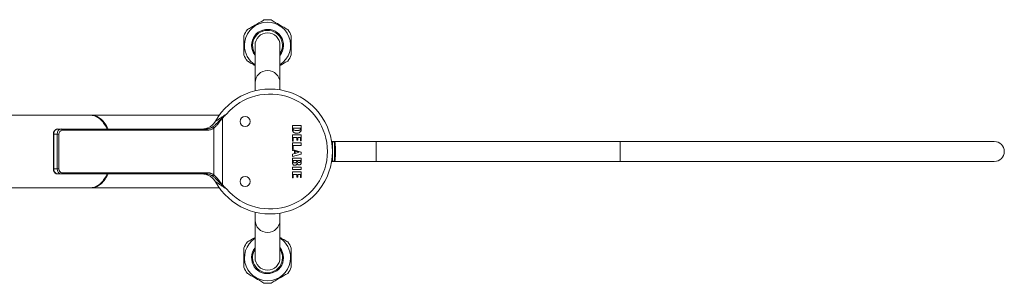
# Model space of a CAD drawing. Units: millimetres. Extents: x -531 to 823, y -546 to 827.
# Drawn here: x 15 to 410, y -546 to -440 of the extents above; entities that cross this region are included whole.
import ezdxf

# ---------------------------------------------------------------- set-up
doc = ezdxf.new("R2010")
doc.units = ezdxf.units.MM

msp = doc.modelspace()

# ---------------------------------------------------------------- linework, layer by layer
at = {"color": 7, "linetype": 'Continuous', "lineweight": 18}
for p, q in [((109.69, -450.31), (109.69, -465.31)), ((119.69, -465.31), (119.69, -450.31)), ((109.69, -465.31), (109.69, -468.54)), ((119.69, -468.13), (119.69, -465.31)), ((43.84, -478.31), (-39.33, -478.31)), ((95.32, -478.31), (44.25, -478.31)), ((96.58, -479.48), (96.58, -506.14)), ((30.61, -483.81), (32.04, -483.81)), ((32.04, -483.81), (90.19, -483.81)), ((90.47, -484.31), (32.33, -484.31)), ((93.14, -502.17), (93.14, -483.44)), ((128.19, -482.45), (124.69, -482.45)), ((124.69, -482.45), (124.69, -483.85)), ((124.98, -483.47), (127.9, -483.47)), ((124.98, -483.74), (124.98, -483.47)), ((127.9, -483.47), (127.9, -483.74)), ((128.19, -483.91), (128.19, -482.45)), ((28.88, -485.81), (28.88, -499.81)), ((30.4, -485.81), (28.97, -485.81)), ((28.97, -485.81), (28.97, -499.81)), ((31.1, -485.81), (30.4, -485.81)), ((30.4, -499.81), (30.4, -485.81)), ((31.1, -485.81), (31.1, -499.81)), ((128.19, -486.2), (124.69, -486.2)), ((124.69, -486.2), (124.69, -488.68)), ((124.69, -488.68), (125.03, -488.68)), ((128.19, -489.32), (124.69, -489.32)), ((124.69, -489.32), (124.69, -491.8)), ((125.03, -488.68), (125.03, -487.22)), ((125.03, -487.22), (126.44, -487.22)), ((126.44, -487.22), (126.44, -488.29)), ((126.44, -488.29), (126.78, -488.29)), ((126.78, -488.29), (126.78, -487.22)), ((126.78, -487.22), (127.85, -487.22)), ((127.85, -487.22), (127.85, -488.49)), ((127.85, -488.49), (128.19, -488.49)), ((128.19, -488.49), (128.19, -486.2)), ((128.19, -490.34), (128.19, -489.32)), ((158.28, -488.81), (140.37, -488.81)), ((141.5, -488.91), (140.69, -488.88)), ((140.69, -496.73), (140.69, -488.88)), ((256.03, -488.81), (158.28, -488.81)), ((406.03, -488.81), (256.03, -488.81)), ((124.69, -491.8), (125.03, -491.8)), ((128.19, -493.01), (124.69, -491.97)), ((124.69, -491.97), (124.69, -492.37)), ((124.69, -492.37), (125.47, -492.59)), ((125.03, -491.8), (125.03, -490.34)), ((125.03, -490.34), (128.19, -490.34)), ((125.47, -492.59), (125.47, -493.64)), ((125.81, -492.69), (127.34, -493.14)), ((125.81, -493.55), (125.81, -492.69)), ((127.34, -493.14), (125.81, -493.55)), ((128.19, -493.9), (128.19, -493.01)), ((140.69, -489.42), (140.46, -489.42)), ((140.69, -489.6), (140.47, -489.6)), ((125.47, -493.64), (124.69, -493.85)), ((124.69, -493.85), (124.69, -494.87)), ((124.69, -494.87), (128.19, -493.9)), ((128.19, -495.42), (124.69, -495.42)), ((124.69, -495.42), (124.69, -497.15)), ((124.98, -496.44), (126.39, -496.44)), ((124.98, -496.73), (124.98, -496.44)), ((126.39, -496.44), (126.39, -496.71)), ((126.68, -496.44), (127.9, -496.44)), ((126.68, -496.75), (126.68, -496.44)), ((127.9, -496.44), (127.9, -496.73)), ((128.19, -496.98), (128.19, -495.42)), ((140.37, -496.81), (158.28, -496.81)), ((140.45, -496.08), (140.69, -496.08)), ((140.46, -496.19), (140.69, -496.19)), ((140.69, -496.73), (141.5, -496.7)), ((158.28, -496.81), (256.03, -496.81)), ((256.03, -496.81), (406.03, -496.81)), ((28.97, -499.81), (30.4, -499.81)), ((31.1, -499.81), (30.4, -499.81)), ((128.19, -499.03), (124.69, -499.03)), ((124.69, -499.03), (124.69, -500.05)), ((124.69, -500.05), (128.19, -500.05)), ((128.19, -500.93), (124.69, -500.93)), ((124.69, -500.93), (124.69, -503.41)), ((128.19, -500.05), (128.19, -499.03)), ((128.19, -503.22), (128.19, -500.93)), ((32.04, -501.81), (30.61, -501.81)), ((90.19, -501.81), (32.04, -501.81)), ((32.33, -501.31), (90.47, -501.31)), ((124.69, -503.41), (125.03, -503.41)), ((125.03, -503.41), (125.03, -501.95)), ((125.03, -501.95), (126.44, -501.95)), ((126.44, -501.95), (126.44, -503.02)), ((126.44, -503.02), (126.78, -503.02)), ((126.78, -503.02), (126.78, -501.95)), ((126.78, -501.95), (127.85, -501.95)), ((127.85, -501.95), (127.85, -503.22)), ((127.85, -503.22), (128.19, -503.22)), ((-39.33, -507.31), (43.84, -507.31)), ((44.25, -507.31), (95.32, -507.31)), ((109.69, -517.08), (109.69, -520.31)), ((109.69, -520.31), (109.69, -535.31)), ((119.69, -520.31), (119.69, -517.49)), ((119.69, -535.31), (119.69, -520.31))]:
    msp.add_line(p, q, dxfattribs=at)
at = {"color": 8, "linetype": 'Continuous', "lineweight": 18}
for p, q in [((28.88, -485.81), (28.97, -485.81)), ((141.5, -496.7), (141.5, -488.91)), ((141.79, -496.44), (141.79, -489.18)), ((158.28, -496.81), (158.28, -488.81)), ((256.03, -496.81), (256.03, -488.81)), ((28.88, -499.81), (28.97, -499.81))]:
    msp.add_line(p, q, dxfattribs=at)
at = {"color": 7, "linetype": 'Continuous', "lineweight": 18, "flags": 128}
for points in [[(43.84, -478.31), (43.96, -478.31), (44.41, -478.34), (44.86, -478.42), (45.31, -478.54), (45.76, -478.7), (46.2, -478.9), (46.63, -479.14), (47.05, -479.43), (47.47, -479.76), (47.87, -480.12), (48.26, -480.52), (48.64, -480.96), (49, -481.44), (49.35, -481.94), (49.68, -482.48), (50, -483.06), (50.29, -483.66), (50.36, -483.81)], [(50.77, -483.81), (50.56, -483.35), (50.25, -482.76), (49.93, -482.2), (49.58, -481.68), (49.23, -481.19), (48.86, -480.73), (48.47, -480.31), (48.07, -479.93), (47.66, -479.58), (47.24, -479.28), (46.82, -479.01), (46.38, -478.79), (45.94, -478.61), (45.49, -478.47), (45.04, -478.37), (44.58, -478.32), (44.13, -478.31), (44.05, -478.31)], [(96.58, -479.48), (96.56, -479.46), (96.55, -479.44), (96.53, -479.43), (96.51, -479.41), (96.49, -479.39), (96.48, -479.38), (96.46, -479.36), (96.45, -479.35)], [(32.33, -484.31), (32.32, -484.21), (32.3, -484.12), (32.28, -484.03), (32.24, -483.95), (32.2, -483.89), (32.15, -483.85), (32.1, -483.82), (32.04, -483.81)], [(90.47, -484.31), (90.47, -484.21), (90.45, -484.12), (90.43, -484.03), (90.39, -483.95), (90.35, -483.89), (90.3, -483.85), (90.24, -483.82), (90.19, -483.81)], [(32.33, -501.31), (32.32, -501.41), (32.3, -501.5), (32.28, -501.59), (32.24, -501.66), (32.2, -501.72), (32.15, -501.77), (32.1, -501.8), (32.04, -501.81)], [(50.36, -501.81), (50.29, -501.96), (50, -502.56), (49.68, -503.13), (49.35, -503.67), (49, -504.18), (48.64, -504.65), (48.26, -505.09), (47.87, -505.5), (47.47, -505.86), (47.05, -506.18), (46.63, -506.47), (46.2, -506.72), (45.76, -506.92), (45.31, -507.08), (44.86, -507.2), (44.41, -507.27), (43.96, -507.31), (43.84, -507.31)], [(44.05, -507.3), (44.13, -507.31), (44.58, -507.3), (45.04, -507.24), (45.49, -507.15), (45.94, -507.01), (46.38, -506.83), (46.82, -506.6), (47.24, -506.34), (47.66, -506.03), (48.07, -505.69), (48.47, -505.3), (48.86, -504.88), (49.23, -504.43), (49.58, -503.94), (49.93, -503.41), (50.25, -502.85), (50.56, -502.27), (50.77, -501.81)], [(90.47, -501.31), (90.47, -501.41), (90.45, -501.5), (90.43, -501.59), (90.39, -501.66), (90.35, -501.72), (90.3, -501.77), (90.24, -501.8), (90.19, -501.81)], [(96.58, -506.14), (96.56, -506.16), (96.55, -506.17), (96.53, -506.19), (96.51, -506.2), (96.49, -506.22), (96.48, -506.24), (96.46, -506.25), (96.45, -506.27)]]:
    msp.add_lwpolyline(points, dxfattribs=at)
at = {"color": 7, "linetype": 'Continuous', "lineweight": 18}
for centre in [(105.69, -480.81), (105.69, -504.81)]:
    msp.add_circle(centre, 2, dxfattribs=at)
for centre, radius, start, end in [((114.69, -450.31), 9.25, 302.7204, 180), ((114.69, -450.31), 10.25, 82.0542, 97.9458), ((114.69, -450.31), 10.25, 142.0542, 157.9458), ((114.69, -450.31), 6.4, 321.3752, 180), ((114.69, -450.31), 6, 326.4427, 180), ((114.69, -450.31), 5, 0, 180), ((114.69, -450.31), 10.25, 22.0542, 37.9458), ((114.69, -450.31), 9.25, 180, 237.2796), ((114.69, -450.31), 6.4, 180, 218.6248), ((114.69, -450.31), 6, 180, 213.5573), ((114.69, -450.31), 10.25, 202.0542, 217.9458), ((114.69, -450.31), 10.25, 322.0542, 337.9458), ((115.69, -492.81), 25, 208.9385, 151.0615), ((115.69, -492.81), 23, 220.7057, 139.2943), ((88.56, -477.81), 6, 291.2015, 331.0615), ((30.81, -485.64), 1.85, 96.2436, 185.1111), ((32.24, -485.64), 1.85, 96.2433, 185.1111), ((32.48, -485.69), 1.39, 96.4743, 184.88), ((92.47, -483.7), 0.723, 21.1965, 73.9878), ((141.49, -489.21), 0.3, 6.3652, 88), ((109.24, -492.81), 32.74, 353.6348, 6.3652), ((406.03, -492.81), 4, 270, 90), ((141.49, -496.4), 0.3, 272, 353.6348), ((30.81, -499.97), 1.85, 174.8889, 263.7564), ((32.24, -499.97), 1.85, 174.8889, 263.7567), ((32.47, -499.94), 1.38, 174.6566, 263.9891), ((88.56, -507.81), 6, 28.9385, 68.7985), ((92.47, -501.91), 0.723, 286.0122, 338.8035), ((114.69, -535.31), 9.25, 122.7204, 0), ((114.69, -535.31), 9.25, 0, 57.2796), ((114.69, -535.31), 10.25, 142.0542, 157.9458), ((114.69, -535.31), 6.4, 141.3752, 0), ((114.69, -535.31), 6, 146.4427, 0), ((114.69, -535.31), 6.4, 0, 38.6248), ((114.69, -535.31), 6, 0, 33.5573), ((114.69, -535.31), 10.25, 22.0542, 37.9458), ((114.69, -535.31), 5, 180, 0), ((114.69, -535.31), 10.25, 202.0542, 217.9458), ((114.69, -535.31), 10.25, 322.0542, 337.9458), ((114.69, -535.31), 10.25, 262.0542, 277.9458)]:
    msp.add_arc(centre, radius, start, end, dxfattribs=at)
at = {"color": 8, "linetype": 'Continuous', "lineweight": 18}
for centre, start, end in [((114.69, -465.38), 0.8741, 179.1259), ((114.69, -520.23), 180.8742, 359.1258)]:
    msp.add_arc(centre, 5, start, end, dxfattribs=at)
at = {"color": 7, "linetype": 'Continuous', "lineweight": 18}
for points, knots in [([(113.27, -440.16), (113.01, -440.31), (112.49, -440.61), (111.68, -441.07), (110.85, -441.55), (110, -442.05), (109.15, -442.54), (108.29, -443.03), (107.44, -443.52), (106.88, -443.84), (106.61, -444)], [0, 0, 0, 0, 0.121019, 0.242002, 0.366651, 0.491274, 0.616134, 0.741017, 0.870485, 1, 1, 1, 1]), ([(122.77, -444), (122.51, -443.85), (121.99, -443.56), (121.18, -443.09), (120.35, -442.61), (119.5, -442.11), (118.65, -441.62), (117.79, -441.13), (116.94, -440.64), (116.38, -440.32), (116.11, -440.16)], [0, 0, 0, 0, 0.121019, 0.242002, 0.366651, 0.491274, 0.616134, 0.741017, 0.870485, 1, 1, 1, 1]), ([(105.19, -446.46), (105.19, -446.55), (105.19, -446.93), (105.19, -447.61), (105.19, -448.52), (105.19, -449.46), (105.19, -450.41), (105.19, -451.35), (105.19, -452.3), (105.19, -453.24), (105.19, -453.85), (105.19, -454.16)], [0, 0, 0, 0, 0.036724, 0.153997, 0.271238, 0.392006, 0.512753, 0.632557, 0.752383, 0.876172, 1, 1, 1, 1]), ([(124.19, -454.16), (124.19, -453.86), (124.19, -453.26), (124.19, -452.34), (124.19, -451.38), (124.19, -450.43), (124.19, -449.48), (124.19, -448.56), (124.19, -447.64), (124.19, -446.94), (124.19, -446.55), (124.19, -446.46)], [0, 0, 0, 0, 0.12006, 0.240086, 0.363678, 0.487244, 0.604296, 0.721364, 0.842301, 0.963276, 1, 1, 1, 1]), ([(106.61, -456.61), (106.87, -456.76), (107.38, -457.06), (108.2, -457.53), (108.96, -457.97), (109.47, -458.26), (109.69, -458.39)], [0, 0, 0, 0, 0.2611894, 0.5222997, 0.791324, 1, 1, 1, 1]), ([(119.69, -458.39), (119.87, -458.29), (120.33, -458.02), (121.09, -457.58), (121.94, -457.09), (122.49, -456.77), (122.77, -456.61)], [0, 0, 0, 0, 0.171495, 0.441033, 0.720466, 1, 1, 1, 1]), ([(92.66, -483.01), (92.8, -482.91), (93.08, -482.71), (93.53, -482.33), (94, -481.9), (94.48, -481.41), (95.04, -480.82), (95.67, -480.1), (96.19, -479.6), (96.45, -479.35)], [0, 0, 0, 0, 0.106736, 0.214895, 0.343268, 0.472031, 0.600697, 0.800482, 1, 1, 1, 1]), ([(96.58, -479.48), (96.36, -479.75), (95.92, -480.29), (95.38, -481.06), (94.88, -481.7), (94.43, -482.24), (93.99, -482.71), (93.55, -483.11), (93.28, -483.33), (93.14, -483.44)], [0, 0, 0, 0, 0.193078, 0.386396, 0.518059, 0.649834, 0.78125, 0.890028, 1, 1, 1, 1]), ([(93.81, -480.71), (93.82, -480.7), (93.84, -480.69), (93.96, -480.62), (94.1, -480.53), (94.25, -480.43), (94.48, -480.29), (94.79, -480.09), (95.24, -479.8), (95.75, -479.47), (96.44, -479), (97.28, -478.45), (97.93, -478.02), (98.25, -477.81)], [0, 0, 0, 0, 0.0571119, 0.1034039, 0.1439667, 0.1854899, 0.2284119, 0.3095456, 0.3922645, 0.5051331, 0.6190538, 0.8089862, 1, 1, 1, 1]), ([(96.45, -479.35), (96.7, -479.13), (97.16, -478.71), (97.76, -478.21), (98.12, -477.92), (98.25, -477.81), (98.25, -477.81)], [0, 0, 0, 0, 0.421079, 0.788832, 0.9925, 1, 1, 1, 1]), ([(98.25, -477.81), (98.25, -477.81), (98.13, -477.93), (97.56, -478.47), (97.01, -479.03), (96.58, -479.48)], [0, 0, 0, 0, 0.007292, 0.211584, 1, 1, 1, 1]), ([(30.61, -483.81), (30.55, -483.81), (30.42, -483.81), (30.21, -483.85), (29.98, -483.94), (29.76, -484.05), (29.56, -484.2), (29.38, -484.39), (29.22, -484.59), (29.09, -484.83), (28.99, -485.08), (28.92, -485.35), (28.88, -485.6), (28.88, -485.75), (28.88, -485.81)], [0, 0, 0, 0, 0.055606, 0.142132, 0.228636, 0.315461, 0.402908, 0.491147, 0.580205, 0.669995, 0.76037, 0.851172, 0.942279, 1, 1, 1, 1]), ([(90.73, -483.4), (90.6, -483.45), (90.34, -483.55), (89.91, -483.69), (89.45, -483.79), (89.1, -483.8), (88.93, -483.81)], [0, 0, 0, 0, 0.247502, 0.494915, 0.747551, 1, 1, 1, 1]), ([(90.19, -483.81), (90.34, -483.8), (90.64, -483.79), (91.21, -483.69), (91.77, -483.51), (92.29, -483.25), (92.54, -483.09), (92.66, -483.01)], [0, 0, 0, 0, 0.174661, 0.35079, 0.670631, 0.835315, 1, 1, 1, 1]), ([(93.14, -483.44), (93.01, -483.53), (92.75, -483.7), (92.33, -483.91), (91.9, -484.08), (91.44, -484.21), (90.96, -484.29), (90.64, -484.3), (90.47, -484.31)], [0, 0, 0, 0, 0.159988, 0.319974, 0.484591, 0.649207, 0.823871, 1, 1, 1, 1]), ([(124.69, -483.85), (124.69, -483.98), (124.7, -484.23), (124.8, -484.6), (124.99, -484.94), (125.28, -485.2), (125.64, -485.37), (126.03, -485.45), (126.3, -485.46), (126.43, -485.46)], [0, 0, 0, 0, 0.140159, 0.280184, 0.420012, 0.559778, 0.706344, 0.853133, 1, 1, 1, 1]), ([(126.44, -484.39), (126.29, -484.39), (125.99, -484.39), (125.62, -484.35), (125.32, -484.27), (125.13, -484.16), (125, -483.96), (124.99, -483.81), (124.98, -483.74)], [0, 0, 0, 0, 0.2506305, 0.5010959, 0.6263172, 0.750994, 0.8752134, 1, 1, 1, 1]), ([(126.43, -485.46), (126.56, -485.46), (126.81, -485.45), (127.18, -485.38), (127.54, -485.25), (127.84, -485.01), (128.06, -484.68), (128.17, -484.3), (128.18, -484.04), (128.19, -483.91)], [0, 0, 0, 0, 0.140216, 0.28037, 0.420375, 0.560184, 0.706575, 0.853194, 1, 1, 1, 1]), ([(127.9, -483.74), (127.89, -483.82), (127.88, -483.95), (127.78, -484.12), (127.64, -484.24), (127.35, -484.34), (126.94, -484.39), (126.61, -484.39), (126.44, -484.39)], [0, 0, 0, 0, 0.1346906, 0.2234083, 0.3120755, 0.4462743, 0.7205254, 1, 1, 1, 1]), ([(124.69, -497.15), (124.69, -497.26), (124.7, -497.48), (124.77, -497.79), (124.91, -498.06), (125.13, -498.24), (125.37, -498.32), (125.54, -498.33), (125.63, -498.33)], [0, 0, 0, 0, 0.187059, 0.373877, 0.56016, 0.706572, 0.853169, 1, 1, 1, 1]), ([(125.64, -497.31), (125.57, -497.31), (125.45, -497.31), (125.27, -497.26), (125.1, -497.14), (124.99, -496.95), (124.98, -496.8), (124.98, -496.73)], [0, 0, 0, 0, 0.187298, 0.374317, 0.560693, 0.77976, 1, 1, 1, 1]), ([(126.39, -496.71), (126.38, -496.8), (126.37, -496.94), (126.27, -497.12), (126.12, -497.23), (125.9, -497.3), (125.73, -497.31), (125.64, -497.31)], [0, 0, 0, 0, 0.241455, 0.387691, 0.533828, 0.745084, 1, 1, 1, 1]), ([(127.31, -497.17), (127.24, -497.17), (127.1, -497.16), (126.92, -497.12), (126.8, -497.04), (126.73, -496.96), (126.69, -496.86), (126.68, -496.79), (126.68, -496.75)], [0, 0, 0, 0, 0.2504, 0.500191, 0.625252, 0.75011, 0.874958, 1, 1, 1, 1]), ([(127.9, -496.73), (127.89, -496.78), (127.89, -496.88), (127.81, -497.02), (127.67, -497.12), (127.5, -497.16), (127.37, -497.17), (127.31, -497.17)], [0, 0, 0, 0, 0.186772, 0.372798, 0.559102, 0.779322, 1, 1, 1, 1]), ([(127.34, -498.19), (127.41, -498.19), (127.55, -498.18), (127.75, -498.11), (127.92, -497.98), (128.08, -497.74), (128.17, -497.4), (128.18, -497.12), (128.19, -496.98)], [0, 0, 0, 0, 0.125122, 0.250104, 0.374961, 0.499961, 0.749613, 1, 1, 1, 1]), ([(28.88, -499.81), (28.88, -499.86), (28.88, -500.01), (28.91, -500.25), (28.98, -500.52), (29.09, -500.78), (29.22, -501.02), (29.38, -501.24), (29.57, -501.42), (29.78, -501.58), (30.01, -501.69), (30.25, -501.77), (30.45, -501.8), (30.57, -501.81), (30.61, -501.81)], [0, 0, 0, 0, 0.052321, 0.143832, 0.235547, 0.327367, 0.41919, 0.510844, 0.602093, 0.692665, 0.782336, 0.870997, 0.958705, 1, 1, 1, 1]), ([(125.63, -498.33), (125.72, -498.33), (125.89, -498.32), (126.14, -498.21), (126.35, -498.02), (126.49, -497.76), (126.54, -497.56), (126.56, -497.46)], [0, 0, 0, 0, 0.186818, 0.373256, 0.559656, 0.779603, 1, 1, 1, 1]), ([(126.56, -497.46), (126.58, -497.53), (126.62, -497.67), (126.72, -497.86), (126.86, -498.04), (127.08, -498.17), (127.25, -498.18), (127.34, -498.19)], [0, 0, 0, 0, 0.18716, 0.374154, 0.560787, 0.780118, 1, 1, 1, 1]), ([(88.93, -501.81), (89.1, -501.81), (89.44, -501.83), (89.9, -501.93), (90.33, -502.06), (90.6, -502.16), (90.73, -502.21)], [0, 0, 0, 0, 0.24631, 0.492789, 0.746345, 1, 1, 1, 1]), ([(92.66, -502.61), (92.53, -502.52), (92.26, -502.35), (91.72, -502.09), (91.17, -501.91), (90.61, -501.82), (90.33, -501.81), (90.19, -501.81)], [0, 0, 0, 0, 0.174791, 0.351026, 0.670723, 0.835362, 1, 1, 1, 1]), ([(90.47, -501.31), (90.62, -501.31), (90.92, -501.32), (91.37, -501.39), (91.81, -501.51), (92.26, -501.67), (92.71, -501.89), (92.99, -502.08), (93.14, -502.17)], [0, 0, 0, 0, 0.159963, 0.319925, 0.484555, 0.649184, 0.823866, 1, 1, 1, 1]), ([(96.45, -506.27), (96.19, -506.02), (95.69, -505.54), (95.07, -504.83), (94.51, -504.23), (94.01, -503.73), (93.54, -503.29), (93.08, -502.91), (92.81, -502.71), (92.66, -502.61)], [0, 0, 0, 0, 0.194045, 0.388348, 0.520675, 0.6531, 0.785105, 0.891893, 1, 1, 1, 1]), ([(93.14, -502.17), (93.28, -502.28), (93.55, -502.5), (94.06, -502.98), (94.64, -503.61), (95.29, -504.43), (95.9, -505.3), (96.35, -505.86), (96.58, -506.14)], [0, 0, 0, 0, 0.1087407, 0.2187793, 0.4104667, 0.6024756, 0.8013601, 1, 1, 1, 1]), ([(98.25, -507.81), (97.93, -507.6), (97.28, -507.17), (96.45, -506.61), (95.75, -506.15), (95.24, -505.82), (94.8, -505.53), (94.43, -505.29), (94.15, -505.11), (93.95, -504.99), (93.83, -504.92), (93.82, -504.91), (93.81, -504.9)], [0, 0, 0, 0, 0.190091, 0.380993, 0.493985, 0.60781, 0.689119, 0.771682, 0.85266, 0.896568, 0.957099, 1, 1, 1, 1]), ([(98.25, -507.81), (98.25, -507.8), (98.12, -507.7), (97.76, -507.41), (97.16, -506.9), (96.7, -506.49), (96.45, -506.27)], [0, 0, 0, 0, 0.0075, 0.211168, 0.578921, 1, 1, 1, 1]), ([(96.58, -506.14), (97.01, -506.59), (97.56, -507.15), (98.13, -507.69), (98.25, -507.8), (98.25, -507.81)], [0, 0, 0, 0, 0.788416, 0.992708, 1, 1, 1, 1]), ([(109.69, -527.22), (109.51, -527.33), (109.04, -527.6), (108.29, -528.03), (107.44, -528.52), (106.88, -528.84), (106.61, -529)], [0, 0, 0, 0, 0.171495, 0.441033, 0.720466, 1, 1, 1, 1]), ([(122.77, -529), (122.51, -528.85), (121.99, -528.56), (121.18, -528.09), (120.41, -527.64), (119.91, -527.35), (119.69, -527.22)], [0, 0, 0, 0, 0.2611894, 0.5222998, 0.7913241, 1, 1, 1, 1]), ([(105.19, -531.46), (105.19, -531.76), (105.19, -532.35), (105.19, -533.28), (105.19, -534.23), (105.19, -535.19), (105.19, -536.13), (105.19, -537.06), (105.19, -537.98), (105.19, -538.68), (105.19, -539.07), (105.19, -539.16)], [0, 0, 0, 0, 0.12006, 0.240086, 0.363678, 0.487244, 0.604296, 0.721364, 0.842301, 0.963276, 1, 1, 1, 1]), ([(124.19, -539.16), (124.19, -539.07), (124.19, -538.69), (124.19, -538.01), (124.19, -537.1), (124.19, -536.16), (124.19, -535.21), (124.19, -534.26), (124.19, -533.32), (124.19, -532.38), (124.19, -531.77), (124.19, -531.46)], [0, 0, 0, 0, 0.036724, 0.153997, 0.271238, 0.392006, 0.512753, 0.632557, 0.752383, 0.876172, 1, 1, 1, 1]), ([(106.61, -541.61), (106.87, -541.76), (107.38, -542.06), (108.2, -542.53), (109.03, -543.01), (109.88, -543.5), (110.73, -543.99), (111.59, -544.49), (112.44, -544.98), (112.99, -545.3), (113.27, -545.46)], [0, 0, 0, 0, 0.121019, 0.242002, 0.366651, 0.491274, 0.616134, 0.741017, 0.870485, 1, 1, 1, 1]), ([(116.11, -545.46), (116.37, -545.31), (116.88, -545.01), (117.7, -544.54), (118.53, -544.06), (119.38, -543.57), (120.23, -543.08), (121.09, -542.58), (121.94, -542.09), (122.49, -541.77), (122.77, -541.61)], [0, 0, 0, 0, 0.121019, 0.242002, 0.366651, 0.491274, 0.616134, 0.741017, 0.870485, 1, 1, 1, 1])]:
    msp.add_open_spline(points, degree=3, knots=knots, dxfattribs=at)

doc.saveas('drawing.dxf')
